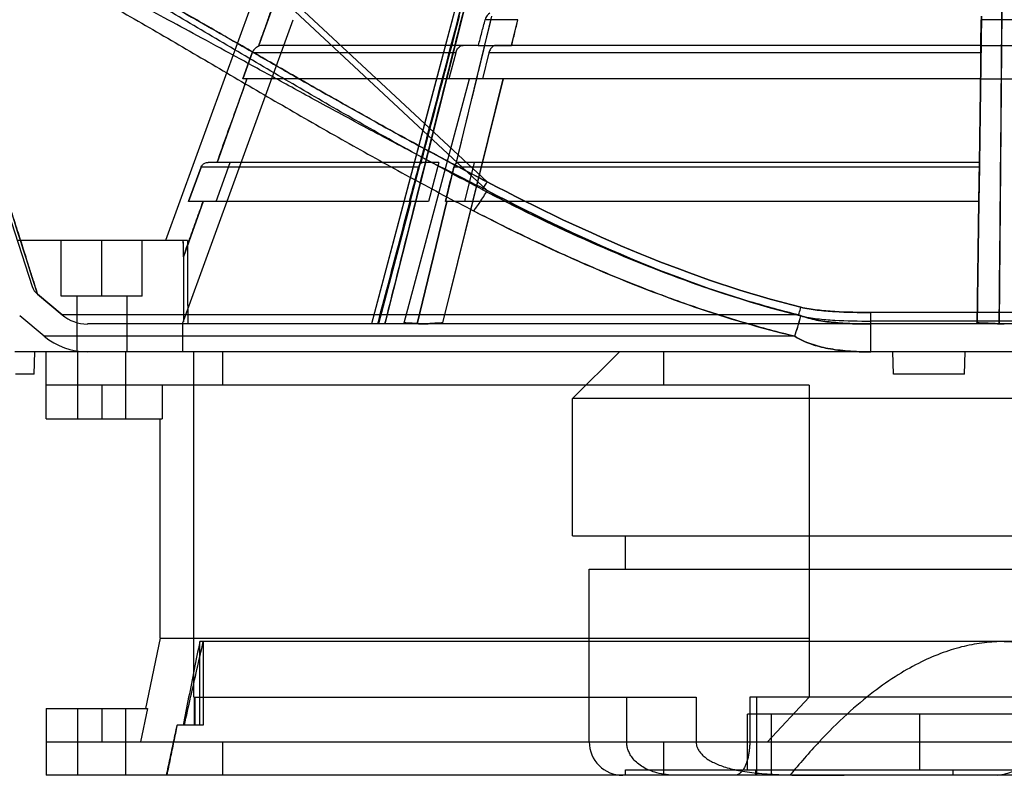
# Model space of a CAD drawing. Units: millimetres. Extents: x 38 to 306, y 175 to 303.
# Drawn here: x 84 to 172, y 176 to 243 of the extents above; entities that cross this region are included whole.
import ezdxf

# ---------------------------------------------------------------- set-up
doc = ezdxf.new("R2010")
doc.units = ezdxf.units.MM
doc.header["$LTSCALE"] = 31.194753
doc.layers.get('0').update_dxf_attribs({"linetype": 'CONTINUOUS'})

msp = doc.modelspace()

# ---------------------------------------------------------------- linework, layer by layer
at = {"color": 7, "linetype": 'Continuous'}
for p, q in [((69.549, 267.084), (85.021, 219.467)), ((84.04, 267.1), (125.862, 228.078)), ((84.882, 267.081), (125.862, 228.85)), ((104.696, 244.776), (96.989, 223.6)), ((106.453, 244.171), (105.329, 241.022)), ((122.91, 244.17), (115.473, 216.1)), ((123.463, 244.329), (116.032, 216.1)), ((123.777, 244.329), (116.676, 216.1)), ((122.909, 244.17), (120.657, 235.648)), ((172.044, 244.329), (171.81, 216.1)), ((98.515, 216.1), (108.455, 243.408)), ((119.9, 230.512), (123.378, 243.734)), ((123.067, 230.512), (126.277, 243.734)), ((128.613, 243.408), (125.677, 243.408)), ((128.042, 241.103), (128.613, 243.408)), ((170.026, 230.508), (170.215, 243.734)), ((170.214, 243.734), (170.026, 230.52)), ((170.156, 241.098), (170.189, 243.408)), ((174.342, 243.408), (170.189, 243.408)), ((103.925, 238.1), (104.776, 240.442)), ((104.776, 240.442), (103.925, 238.1)), ((123.036, 240.442), (104.776, 240.442)), ((125.084, 241.1), (105.717, 241.1)), ((123.036, 240.442), (122.41, 238.1)), ((126.01, 240.442), (125.431, 238.1)), ((170.163, 240.442), (126.01, 240.442)), ((170.168, 241.1), (126.671, 241.1)), ((170.163, 240.442), (170.13, 238.1)), ((170.168, 241.1), (170.156, 241.098)), ((104.287, 238.1), (101.611, 230.6)), ((124.282, 238.1), (103.925, 238.1)), ((118.404, 216.213), (124.258, 238.103)), ((118.404, 216.213), (124.268, 238.098)), ((121.887, 216.213), (127.301, 238.103)), ((121.887, 216.213), (127.311, 238.098)), ((170.13, 238.1), (125.431, 238.1)), ((170.114, 238.103), (169.802, 216.213)), ((170.13, 238.1), (170.114, 238.098)), ((120.657, 235.648), (115.473, 216.1)), ((100.173, 230.166), (99.058, 227.1)), ((99.058, 227.1), (100.173, 230.166)), ((119.696, 230.166), (100.173, 230.166)), ((121.529, 230.6), (100.804, 230.6)), ((101.525, 227.1), (102.797, 230.6)), ((119.696, 230.166), (118.878, 227.1)), ((121.529, 230.6), (120.594, 227.1)), ((122.859, 230.166), (122.101, 227.1)), ((170.029, 230.166), (122.859, 230.166)), ((170.025, 230.6), (123.301, 230.6)), ((123.849, 227.1), (124.714, 230.6)), ((170.013, 230.6), (169.963, 227.1)), ((170.029, 230.166), (169.986, 227.1)), ((100.361, 227.1), (98.587, 222.128)), ((120.594, 227.1), (99.058, 227.1)), ((116.11, 216.1), (119.003, 227.1)), ((119.009, 227.1), (116.11, 216.1)), ((119.568, 216.1), (122.239, 227.1)), ((122.245, 227.1), (119.568, 216.1)), ((169.986, 227.1), (122.1, 227.1)), ((169.82, 216.096), (169.977, 227.1)), ((169.977, 227.1), (169.82, 216.1)), ((98.951, 223.6), (83.678, 223.6)), ((87.628, 218.6), (87.628, 223.6)), ((91.265, 218.6), (91.265, 223.6)), ((94.903, 218.6), (94.903, 223.6)), ((98.587, 222.128), (98.591, 216.308)), ((87.71, 216.919), (85.492, 218.77)), ((85.492, 218.77), (87.71, 216.919)), ((85.493, 218.769), (87.711, 216.918)), ((94.903, 218.6), (87.628, 218.6)), ((89.015, 218.6), (89.015, 213.6)), ((93.515, 218.6), (93.515, 213.6)), ((86.098, 215.003), (83.898, 216.842)), ((153.801, 216.919), (87.71, 216.919)), ((184.252, 217.136), (160.279, 217.136)), ((160.279, 213.6), (160.279, 217.136)), ((254.326, 216.1), (89.973, 216.1)), ((98.515, 216.1), (98.515, 213.6)), ((118.403, 216.1), (118.404, 216.213)), ((121.888, 216.1), (121.887, 216.213)), ((184.252, 216.364), (160.279, 216.364)), ((169.801, 216.1), (169.802, 216.213)), ((153.452, 215.004), (86.097, 215.004)), ((261.065, 213.6), (83.465, 213.6)), ((85.196, 211.6), (85.265, 213.6)), ((86.265, 207.6), (86.265, 213.6)), ((89.115, 207.6), (89.115, 213.6)), ((93.415, 207.6), (93.415, 213.6)), ((99.515, 182.6), (99.515, 213.6)), ((102.09, 213.6), (102.09, 210.6)), ((137.716, 213.6), (133.516, 209.4)), ((141.671, 213.6), (141.671, 210.6)), ((162.335, 211.6), (162.265, 213.6)), ((168.696, 211.6), (168.765, 213.6)), ((85.196, 211.6), (83.535, 211.6)), ((168.696, 211.6), (162.335, 211.6)), ((154.765, 210.6), (86.265, 210.6)), ((91.265, 210.6), (91.265, 207.6)), ((96.681, 210.6), (96.681, 207.6)), ((154.765, 210.6), (154.765, 182.6)), ((133.515, 197.1), (133.515, 209.4)), ((211.015, 209.4), (133.516, 209.4)), ((86.265, 207.6), (96.681, 207.6)), ((96.515, 187.909), (96.515, 207.6)), ((133.515, 197.1), (211.015, 197.1)), ((138.265, 194.1), (138.265, 197.1)), ((135.015, 194.1), (209.515, 194.1)), ((135.015, 178.6), (135.015, 194.1)), ((96.515, 187.909), (95.201, 181.6)), ((96.515, 187.909), (154.765, 187.909)), ((100.055, 180.1), (100.055, 187.6)), ((197.123, 187.6), (100.055, 187.6)), ((100.372, 187.6), (100.372, 180.1)), ((99.515, 182.6), (144.609, 182.6)), ((99.557, 182.6), (99.557, 180.1)), ((99.636, 180.1), (99.636, 182.6)), ((138.378, 178.6), (138.378, 182.6)), ((144.609, 182.6), (144.609, 178.6)), ((210.519, 182.6), (149.417, 182.6)), ((149.417, 182.6), (149.417, 178.6)), ((150.039, 182.6), (150.039, 175.6)), ((154.765, 182.6), (151.015, 178.6)), ((86.265, 181.6), (86.265, 175.6)), ((86.265, 181.6), (95.363, 181.6)), ((89.115, 175.6), (89.115, 181.6)), ((91.265, 181.6), (91.265, 178.6)), ((93.415, 175.6), (93.415, 181.6)), ((95.363, 181.6), (94.737, 178.6)), ((214.697, 181.1), (149.23, 181.1)), ((149.23, 176.1), (149.23, 181.1)), ((151.347, 181.1), (151.347, 175.6)), ((164.651, 181.1), (164.651, 176.1)), ((100.372, 180.1), (98.021, 180.1)), ((86.265, 178.6), (258.565, 178.6)), ((102.09, 178.6), (102.09, 175.6)), ((141.671, 178.6), (141.671, 175.6)), ((138.265, 176.1), (206.265, 176.1)), ((138.265, 175.6), (138.265, 176.1)), ((149.964, 175.6), (149.964, 176.1)), ((167.632, 176.1), (167.632, 175.6)), ((258.265, 175.6), (86.265, 175.6))]:
    msp.add_line(p, q, dxfattribs=at)
for centre, radius, start, end in [((-4619.637, 1481.057), 4901.749, 345.219269, 345.378952), ((-4602.235, 1381.925), 4863.57, 346.305745, 346.465916), ((105.717, 240.1), 1, 89.99036, 112.82719), ((-5066.642, -1406.192), 5402.313, 17.50506, 17.645702), ((-295.545, 221.848), 394.132, 0.04069, 0.2546), ((-294.217, 221.851), 392.805, 0.04047, 0.25511), ((86.467, 219.937), 1.521, 197.986, 230.12769), ((89.972, 219.633), 3.534, 230.20003, 270.01506), ((89.971, 219.63), 3.531, 230.18207, 270.033), ((89.971, 219.647), 6.047, 230.1605, 270.03724), ((89.968, 219.64), 6.04, 230.15266, 270.04506), ((138.015, 178.6), 3, 180, 270)]:
    msp.add_arc(centre, radius, start, end, dxfattribs=at)
for centre, major_axis, ratio, start_param, end_param in [((126.333, 243.066), (0.023, 1), 0.702699, 0.365169, 1.237833), ((172.265, 452.69), (0, 2111.924), 0.034921, -4.603701, -4.600127), ((172.265, 393.204), (-0.44, 4496.375), 0.016402, -4.674334, -4.673039)]:
    msp.add_ellipse(centre, major_axis=major_axis, ratio=ratio, start_param=start_param, end_param=end_param, dxfattribs=at)
for points, knots in [([(125.862, 228.85), (123.87, 229.882), (120.008, 231.918), (114.6, 234.907), (109.857, 237.594), (105.593, 240.044), (101.748, 242.263), (98.189, 244.302), (95.046, 246.071), (92.128, 247.662), (89.368, 249.089), (86.788, 250.309), (84.508, 251.23), (82.58, 251.809), (81.02, 252.043), (79.763, 251.942), (78.799, 251.491), (78.143, 250.733), (77.742, 249.725), (77.552, 248.5), (77.531, 247.091), (77.651, 245.511), (77.879, 243.883), (78.198, 242.144), (78.611, 240.238), (79.181, 237.943), (79.949, 235.179), (80.564, 233.185), (80.917, 232.097)], [0, 0, 0, 0, 0.092223, 0.179398, 0.253915, 0.316243, 0.38149, 0.436347, 0.484817, 0.529718, 0.572927, 0.612493, 0.646984, 0.673883, 0.695043, 0.711497, 0.724989, 0.737617, 0.75172, 0.769016, 0.788299, 0.809509, 0.834108, 0.855821, 0.882128, 0.914259, 0.952982, 1, 1, 1, 1]), ([(80.917, 232.097), (80.653, 232.909), (80.163, 234.478), (79.506, 236.753), (78.949, 238.857), (78.488, 240.787), (78.12, 242.542), (77.842, 244.126), (77.654, 245.541), (77.553, 246.794), (77.536, 247.892), (77.602, 248.843), (77.75, 249.655), (77.979, 250.335), (78.285, 250.889), (78.665, 251.319), (79.106, 251.633), (79.601, 251.845), (80.145, 251.963), (80.741, 252.007), (81.4, 251.975), (82.14, 251.867), (82.982, 251.679), (83.954, 251.392), (85.08, 250.994), (86.376, 250.468), (87.852, 249.808), (89.514, 249.005), (91.378, 248.052), (93.46, 246.939), (95.779, 245.66), (98.356, 244.206), (101.212, 242.57), (104.375, 240.747), (107.873, 238.732), (111.74, 236.523), (116.017, 234.119), (120.759, 231.521), (124.1, 229.757), (125.862, 228.85)], [0, 0, 0, 0, 0.035079, 0.067521, 0.097314, 0.124482, 0.149029, 0.171001, 0.190502, 0.207664, 0.222635, 0.235597, 0.246773, 0.256454, 0.264947, 0.272597, 0.279825, 0.287028, 0.294537, 0.302598, 0.311516, 0.321628, 0.333273, 0.346952, 0.363211, 0.382335, 0.404403, 0.4296, 0.458175, 0.490411, 0.526594, 0.567009, 0.611969, 0.661831, 0.716983, 0.777824, 0.844814, 0.918554, 1, 1, 1, 1]), ([(125.403, 228.165), (123.6, 229.106), (120.013, 231.027), (114.683, 234.004), (109.39, 237.055), (104.122, 240.155), (99.738, 242.754), (96.221, 244.817), (93.574, 246.344), (90.916, 247.831), (88.251, 249.241), (86.016, 250.308), (84.236, 251.02), (82.967, 251.435), (81.785, 251.693), (80.741, 251.755), (79.874, 251.598), (79.214, 251.238), (78.752, 250.743), (78.445, 250.169), (78.241, 249.547), (78.074, 248.658), (78.013, 247.485), (78.083, 246.043), (78.249, 244.568), (78.564, 242.573), (79.079, 240.084), (79.809, 237.133), (80.613, 234.242), (81.191, 232.345), (81.488, 231.411)], [0, 0, 0, 0, 0.083788, 0.167616, 0.251493, 0.335431, 0.419428, 0.461434, 0.503412, 0.545291, 0.586881, 0.62763, 0.647238, 0.665802, 0.682604, 0.696921, 0.708626, 0.718424, 0.727344, 0.736115, 0.745035, 0.754214, 0.773317, 0.793221, 0.81366, 0.834429, 0.876397, 0.918311, 0.959644, 1, 1, 1, 1]), ([(125.862, 228.078), (124.003, 229.002), (120.482, 230.799), (115.487, 233.441), (110.991, 235.875), (106.932, 238.099), (103.267, 240.112), (99.958, 241.917), (96.976, 243.52), (94.291, 244.928), (91.881, 246.148), (89.725, 247.192), (87.803, 248.068), (86.098, 248.786), (84.6, 249.361), (83.289, 249.801), (82.147, 250.127), (81.146, 250.35), (80.26, 250.484), (79.468, 250.543), (78.752, 250.518), (78.101, 250.42), (77.506, 250.231), (76.968, 249.935), (76.488, 249.518), (76.088, 248.958), (75.777, 248.25), (75.565, 247.385), (75.455, 246.354), (75.45, 245.146), (75.552, 243.753), (75.764, 242.166), (76.088, 240.378), (76.526, 238.39), (77.08, 236.202), (77.752, 233.821), (78.263, 232.177), (78.54, 231.324)], [0, 0, 0, 0, 0.084497, 0.160792, 0.229889, 0.292486, 0.349057, 0.400026, 0.445811, 0.486804, 0.523344, 0.555714, 0.584257, 0.609271, 0.630939, 0.649529, 0.665489, 0.679244, 0.691252, 0.701912, 0.711503, 0.720321, 0.728626, 0.736766, 0.745146, 0.754257, 0.764534, 0.776427, 0.790349, 0.806625, 0.825484, 0.847141, 0.871745, 0.899357, 0.929971, 0.963541, 1, 1, 1, 1]), ([(80.062, 229.496), (79.776, 230.43), (79.22, 232.327), (78.448, 235.219), (77.75, 238.17), (77.262, 240.659), (76.969, 242.653), (76.819, 244.128), (76.766, 245.571), (76.842, 246.744), (77.022, 247.632), (77.236, 248.255), (77.554, 248.829), (78.028, 249.323), (78.699, 249.683), (79.578, 249.84), (80.635, 249.778), (81.828, 249.52), (83.11, 249.105), (84.905, 248.394), (87.157, 247.326), (89.843, 245.916), (92.521, 244.429), (95.188, 242.902), (98.732, 240.839), (103.151, 238.239), (108.464, 235.139), (113.806, 232.088), (119.19, 229.111), (122.815, 227.19), (124.638, 226.25)], [0, 0, 0, 0, 0.040032, 0.081047, 0.122653, 0.16433, 0.184965, 0.20528, 0.225078, 0.244105, 0.253265, 0.262186, 0.270982, 0.279964, 0.289855, 0.30167, 0.316092, 0.332981, 0.35161, 0.371268, 0.412083, 0.453715, 0.495626, 0.537634, 0.579672, 0.66375, 0.747805, 0.831851, 0.915908, 1, 1, 1, 1]), ([(105.339, 241.026), (105.464, 241.376), (105.7, 242.08), (106.093, 243.121), (106.33, 243.823), (106.453, 244.172)], [0, 0, 0, 0, 0.334031, 0.667293, 1, 1, 1, 1]), ([(116.032, 216.1), (116.651, 218.453), (119.133, 227.861), (121.619, 237.269), (123.462, 244.33)], [0, 0, 0, 0, 0.250026, 1, 1, 1, 1]), ([(116.676, 216.1), (117.267, 218.452), (119.629, 227.863), (121.987, 237.276), (123.776, 244.33)], [0, 0, 0, 0, 0.249974, 1, 1, 1, 1]), ([(104.776, 240.442), (104.808, 240.53), (104.897, 240.697), (105.093, 240.898), (105.255, 240.991), (105.339, 241.026)], [0, 0, 0, 0, 0.337394, 0.670053, 1, 1, 1, 1]), ([(105.329, 241.022), (105.245, 240.986), (105.086, 240.892), (104.895, 240.693), (104.808, 240.529), (104.776, 240.442)], [0, 0, 0, 0, 0.334893, 0.660863, 1, 1, 1, 1]), ([(123.036, 240.442), (123.069, 240.563), (123.163, 240.784), (123.398, 241.033), (123.607, 241.1), (123.705, 241.1)], [0, 0, 0, 0, 0.378127, 0.707703, 1, 1, 1, 1]), ([(125.06, 241.103), (125.226, 241.103), (125.557, 241.103), (126.054, 241.1), (126.385, 241.1), (126.55, 241.1)], [0, 0, 0, 0, 0.33338, 0.66662, 1, 1, 1, 1]), ([(126.671, 241.1), (126.573, 241.1), (126.364, 241.034), (126.13, 240.785), (126.04, 240.563), (126.01, 240.442)], [0, 0, 0, 0, 0.294469, 0.623197, 1, 1, 1, 1]), ([(126.55, 241.1), (126.716, 241.1), (127.048, 241.1), (127.545, 241.103), (127.877, 241.103), (128.042, 241.103)], [0, 0, 0, 0, 0.333295, 0.666705, 1, 1, 1, 1]), ([(170.168, 241.1), (170.195, 241.1), (170.134, 240.931), (170.188, 240.771), (170.165, 240.557), (170.163, 240.442)], [0, 0, 0, 0, 0.124786, 0.475747, 1, 1, 1, 1]), ([(170.163, 240.442), (170.165, 240.557), (170.188, 240.771), (170.134, 240.931), (170.195, 241.1), (170.168, 241.1)], [0, 0, 0, 0, 0.524198, 0.875179, 1, 1, 1, 1]), ([(170.157, 241.103), (170.391, 241.103), (170.86, 241.103), (171.563, 241.1), (172.031, 241.1), (172.265, 241.1)], [0, 0, 0, 0, 0.333338, 0.666662, 1, 1, 1, 1]), ([(172.265, 241.1), (172.5, 241.1), (172.968, 241.1), (173.671, 241.103), (174.14, 241.103), (174.374, 241.103)], [0, 0, 0, 0, 0.333338, 0.666662, 1, 1, 1, 1]), ([(101.617, 230.6), (101.91, 231.438), (102.499, 233.11), (103.42, 235.6), (104.007, 237.267), (104.298, 238.1)], [0, 0, 0, 0, 0.334395, 0.667721, 1, 1, 1, 1]), ([(125.778, 238.1), (125.609, 238.1), (125.272, 238.1), (124.765, 238.103), (124.427, 238.103), (124.258, 238.103)], [0, 0, 0, 0, 0.33338, 0.66662, 1, 1, 1, 1]), ([(127.301, 238.103), (127.131, 238.103), (126.793, 238.103), (126.286, 238.1), (125.947, 238.1), (125.778, 238.1)], [0, 0, 0, 0, 0.333295, 0.666705, 1, 1, 1, 1]), ([(170.114, 238.103), (170.353, 238.102), (170.831, 238.101), (171.548, 238.102), (172.026, 238.101), (172.265, 238.1)], [0, 0, 0, 0, 0.333443, 0.666738, 1, 1, 1, 1]), ([(172.265, 238.1), (172.504, 238.101), (172.982, 238.102), (173.7, 238.101), (174.178, 238.102), (174.417, 238.103)], [0, 0, 0, 0, 0.333262, 0.666557, 1, 1, 1, 1]), ([(81.488, 231.411), (81.767, 230.521), (82.297, 228.869), (83.028, 226.56), (83.655, 224.585), (84.186, 222.908), (84.628, 221.506), (84.989, 220.366), (85.267, 219.483), (85.428, 218.98), (85.492, 218.77)], [0, 0, 0, 0, 0.211061, 0.392582, 0.547838, 0.679785, 0.790497, 0.880556, 0.950278, 1, 1, 1, 1]), ([(100.173, 230.166), (100.202, 230.245), (100.295, 230.397), (100.518, 230.559), (100.706, 230.6), (100.804, 230.6)], [0, 0, 0, 0, 0.312948, 0.639512, 1, 1, 1, 1]), ([(118.878, 227.1), (118.969, 227.441), (119.153, 228.122), (119.422, 229.145), (119.605, 229.825), (119.696, 230.166)], [0, 0, 0, 0, 0.333689, 0.66688, 1, 1, 1, 1]), ([(119.696, 230.166), (119.709, 230.214), (119.742, 230.307), (119.813, 230.429), (119.876, 230.494), (119.91, 230.52)], [0, 0, 0, 0, 0.360995, 0.694558, 1, 1, 1, 1]), ([(120.132, 230.6), (120.105, 230.6), (120.049, 230.593), (119.97, 230.562), (119.922, 230.53), (119.9, 230.512)], [0, 0, 0, 0, 0.326028, 0.653898, 1, 1, 1, 1]), ([(122.1, 227.1), (122.185, 227.441), (122.351, 228.123), (122.608, 229.144), (122.775, 229.825), (122.859, 230.166)], [0, 0, 0, 0, 0.333542, 0.667018, 1, 1, 1, 1]), ([(122.859, 230.166), (122.871, 230.215), (122.904, 230.308), (122.979, 230.428), (123.043, 230.493), (123.077, 230.52)], [0, 0, 0, 0, 0.358212, 0.69334, 1, 1, 1, 1]), ([(123.067, 230.512), (123.034, 230.485), (122.973, 230.421), (122.902, 230.303), (122.871, 230.213), (122.859, 230.166)], [0, 0, 0, 0, 0.311958, 0.641513, 1, 1, 1, 1]), ([(123.301, 230.6), (123.273, 230.6), (123.217, 230.593), (123.138, 230.562), (123.09, 230.53), (123.067, 230.512)], [0, 0, 0, 0, 0.327954, 0.65573, 1, 1, 1, 1]), ([(169.987, 227.1), (169.991, 227.441), (170.004, 228.122), (170.012, 229.144), (170.024, 229.825), (170.029, 230.166)], [0, 0, 0, 0, 0.333618, 0.66694, 1, 1, 1, 1]), ([(170.025, 230.6), (170.038, 230.6), (170.018, 230.549), (170.026, 230.528), (170.026, 230.512)], [0, 0, 0, 0, 0.453128, 1, 1, 1, 1]), ([(170.029, 230.166), (170.03, 230.213), (170.03, 230.301), (170.027, 230.419), (170.026, 230.489), (170.026, 230.52)], [0, 0, 0, 0, 0.402676, 0.742086, 1, 1, 1, 1]), ([(170.026, 230.512), (170.026, 230.481), (170.028, 230.412), (170.03, 230.296), (170.029, 230.212), (170.029, 230.166)], [0, 0, 0, 0, 0.266319, 0.599967, 1, 1, 1, 1]), ([(124.638, 226.25), (124.732, 226.363), (124.93, 226.619), (125.349, 227.222), (125.656, 227.723), (125.862, 228.078)], [0, 0, 0, 0, 0.200583, 0.440523, 1, 1, 1, 1]), ([(124.638, 226.25), (124.732, 226.363), (124.93, 226.619), (125.349, 227.222), (125.656, 227.723), (125.862, 228.078)], [0, 0, 0, 0, 0.200583, 0.440523, 1, 1, 1, 1]), ([(125.403, 228.165), (125.481, 228.258), (125.64, 228.484), (125.785, 228.718), (125.862, 228.85)], [0, 0, 0, 0, 0.44217, 1, 1, 1, 1]), ([(153.801, 216.919), (152.34, 217.278), (149.382, 218.084), (144.913, 219.53), (140.313, 221.242), (135.542, 223.237), (130.539, 225.548), (127.149, 227.254), (125.403, 228.165)], [0, 0, 0, 0, 0.147452, 0.300315, 0.460107, 0.628222, 0.80703, 1, 1, 1, 1]), ([(125.403, 228.165), (128.417, 226.592), (134.568, 223.577), (144.023, 219.718), (150.541, 217.72), (153.801, 216.919)], [0, 0, 0, 0, 0.333207, 0.670956, 1, 1, 1, 1]), ([(125.862, 228.85), (130.339, 226.498), (139.479, 222.119), (149.095, 218.824), (154.01, 217.604)], [0, 0, 0, 0, 0.499628, 1, 1, 1, 1]), ([(154.011, 217.604), (149.095, 218.825), (139.479, 222.119), (130.339, 226.498), (125.862, 228.85)], [0, 0, 0, 0, 0.500364, 1, 1, 1, 1]), ([(154.011, 216.832), (149.095, 218.052), (139.479, 221.347), (130.339, 225.725), (125.862, 228.078)], [0, 0, 0, 0, 0.500372, 1, 1, 1, 1]), ([(125.862, 228.078), (130.339, 225.725), (139.479, 221.347), (149.095, 218.052), (154.01, 216.832)], [0, 0, 0, 0, 0.499636, 1, 1, 1, 1]), ([(98.587, 222.128), (98.784, 222.682), (99.168, 223.791), (99.784, 225.44), (100.166, 226.548), (100.363, 227.1)], [0, 0, 0, 0, 0.333894, 0.667145, 1, 1, 1, 1]), ([(124.638, 226.25), (127.938, 224.547), (134.449, 221.413), (144.069, 217.616), (150.427, 215.734), (153.452, 215.004)], [0, 0, 0, 0, 0.359354, 0.698797, 1, 1, 1, 1]), ([(153.452, 215.004), (151.963, 215.363), (148.95, 216.171), (144.4, 217.62), (139.725, 219.334), (134.885, 221.331), (129.824, 223.638), (126.399, 225.341), (124.638, 226.25)], [0, 0, 0, 0, 0.148224, 0.301733, 0.461887, 0.629959, 0.808259, 1, 1, 1, 1]), ([(153.801, 216.919), (153.818, 216.966), (153.894, 217.193), (153.961, 217.422), (154.011, 217.604)], [0, 0, 0, 0, 0.210787, 1, 1, 1, 1]), ([(153.801, 216.919), (153.818, 216.966), (153.894, 217.193), (153.961, 217.422), (154.01, 217.604)], [0, 0, 0, 0, 0.210787, 1, 1, 1, 1]), ([(154.01, 217.604), (154.493, 217.484), (155.504, 217.327), (157.596, 217.159), (159.2, 217.136), (160.279, 217.136)], [0, 0, 0, 0, 0.236838, 0.485704, 1, 1, 1, 1]), ([(160.279, 217.136), (159.2, 217.136), (157.596, 217.159), (155.504, 217.327), (154.493, 217.484), (154.01, 217.604)], [0, 0, 0, 0, 0.514296, 0.763162, 1, 1, 1, 1]), ([(153.452, 215.004), (153.548, 215.276), (153.742, 215.883), (153.918, 216.496), (154.011, 216.832)], [0, 0, 0, 0, 0.453135, 1, 1, 1, 1]), ([(153.453, 215.003), (153.551, 215.282), (153.744, 215.889), (153.92, 216.502), (154.01, 216.832)], [0, 0, 0, 0, 0.463285, 1, 1, 1, 1]), ([(160.279, 216.1), (159.652, 216.1), (158.466, 216.119), (156.776, 216.236), (155.232, 216.465), (154.259, 216.73), (153.801, 216.919)], [0, 0, 0, 0, 0.286546, 0.542288, 0.773611, 1, 1, 1, 1]), ([(153.801, 216.919), (154.26, 216.73), (155.233, 216.464), (156.778, 216.236), (158.467, 216.119), (159.653, 216.1), (160.279, 216.1)], [0, 0, 0, 0, 0.226628, 0.458025, 0.713709, 1, 1, 1, 1]), ([(154.01, 216.832), (154.493, 216.712), (155.503, 216.555), (157.596, 216.387), (159.2, 216.364), (160.279, 216.364)], [0, 0, 0, 0, 0.236836, 0.485702, 1, 1, 1, 1]), ([(118.404, 216.213), (118.592, 216.188), (118.974, 216.174), (119.545, 216.136), (119.926, 216.101), (120.117, 216.101)], [0, 0, 0, 0, 0.332769, 0.666146, 1, 1, 1, 1]), ([(120.117, 216.101), (119.926, 216.101), (119.545, 216.136), (118.974, 216.173), (118.592, 216.188), (118.404, 216.213)], [0, 0, 0, 0, 0.333974, 0.667324, 1, 1, 1, 1]), ([(120.117, 216.101), (120.313, 216.101), (120.706, 216.136), (121.296, 216.173), (121.691, 216.188), (121.887, 216.213)], [0, 0, 0, 0, 0.332535, 0.66589, 1, 1, 1, 1]), ([(121.887, 216.213), (121.691, 216.188), (121.296, 216.174), (120.706, 216.137), (120.313, 216.101), (120.117, 216.101)], [0, 0, 0, 0, 0.334036, 0.667418, 1, 1, 1, 1]), ([(172.265, 216.1), (171.991, 216.1), (171.444, 216.138), (170.624, 216.175), (170.075, 216.188), (169.802, 216.213)], [0, 0, 0, 0, 0.333339, 0.666673, 1, 1, 1, 1]), ([(169.802, 216.213), (170.075, 216.188), (170.624, 216.175), (171.444, 216.138), (171.992, 216.1), (172.265, 216.1)], [0, 0, 0, 0, 0.333325, 0.666657, 1, 1, 1, 1]), ([(174.728, 216.213), (174.456, 216.188), (173.907, 216.175), (173.087, 216.138), (172.539, 216.1), (172.265, 216.1)], [0, 0, 0, 0, 0.333325, 0.666657, 1, 1, 1, 1]), ([(153.452, 215.004), (153.904, 214.708), (154.889, 214.267), (156.505, 213.857), (158.307, 213.638), (159.592, 213.6), (160.279, 213.6)], [0, 0, 0, 0, 0.22989, 0.453385, 0.707754, 1, 1, 1, 1]), ([(160.279, 213.6), (159.59, 213.6), (158.302, 213.638), (156.498, 213.858), (154.885, 214.269), (153.903, 214.709), (153.452, 215.004)], [0, 0, 0, 0, 0.293177, 0.547712, 0.771009, 1, 1, 1, 1]), ([(100.055, 187.6), (99.889, 186.766), (99.558, 185.1), (99.062, 182.6), (98.732, 180.933), (98.566, 180.1)], [0, 0, 0, 0, 0.333371, 0.666705, 1, 1, 1, 1]), ([(98.677, 180.1), (98.865, 180.933), (99.241, 182.599), (99.806, 185.099), (100.183, 186.766), (100.372, 187.6)], [0, 0, 0, 0, 0.333173, 0.666507, 1, 1, 1, 1]), ([(172.265, 187.6), (171.668, 187.6), (170.455, 187.528), (168.617, 187.199), (166.721, 186.628), (164.735, 185.779), (162.632, 184.602), (160.395, 183.038), (158.021, 181.031), (155.515, 178.531), (153.873, 176.634), (153.03, 175.6)], [0, 0, 0, 0, 0.076555, 0.155196, 0.238732, 0.329713, 0.431361, 0.546923, 0.678802, 0.829157, 1, 1, 1, 1]), ([(172.265, 187.6), (172.863, 187.6), (174.076, 187.528), (175.914, 187.199), (177.81, 186.628), (179.796, 185.779), (181.899, 184.602), (184.136, 183.038), (186.51, 181.031), (189.016, 178.531), (190.658, 176.634), (191.501, 175.6)], [0, 0, 0, 0, 0.076559, 0.155198, 0.238731, 0.329709, 0.431355, 0.546914, 0.678793, 0.82915, 1, 1, 1, 1]), ([(97.075, 175.6), (97.181, 176.1), (97.394, 177.1), (97.713, 178.6), (97.926, 179.6), (98.033, 180.1)], [0, 0, 0, 0, 0.333275, 0.666608, 1, 1, 1, 1]), ([(98.021, 180.1), (97.918, 179.6), (97.714, 178.6), (97.408, 177.1), (97.203, 176.1), (97.101, 175.6)], [0, 0, 0, 0, 0.33337, 0.666704, 1, 1, 1, 1]), ([(142.84, 175.6), (142.528, 175.6), (141.939, 175.635), (141.118, 175.793), (140.415, 176.03), (139.826, 176.328), (139.346, 176.671), (138.971, 177.043), (138.695, 177.43), (138.509, 177.82), (138.402, 178.21), (138.378, 178.472), (138.378, 178.6)], [0, 0, 0, 0, 0.15776, 0.297217, 0.420877, 0.531163, 0.629612, 0.717691, 0.796641, 0.868311, 0.935289, 1, 1, 1, 1]), ([(144.609, 178.6), (144.609, 178.509), (144.629, 178.319), (144.722, 178.035), (144.882, 177.751), (145.111, 177.473), (145.409, 177.206), (145.773, 176.954), (146.203, 176.72), (146.7, 176.506), (147.267, 176.312), (147.906, 176.14), (148.621, 175.992), (149.415, 175.868), (150.296, 175.77), (151.27, 175.696), (152.346, 175.645), (153.538, 175.616), (154.858, 175.602), (156.324, 175.6), (157.352, 175.6), (157.894, 175.6)], [0, 0, 0, 0, 0.018913, 0.039398, 0.06174, 0.086531, 0.114122, 0.144648, 0.178446, 0.215855, 0.257266, 0.303036, 0.353531, 0.409154, 0.470369, 0.537876, 0.612405, 0.694759, 0.785936, 0.88718, 1, 1, 1, 1]), ([(149.417, 178.6), (149.417, 178.484), (149.411, 178.251), (149.385, 177.899), (149.338, 177.544), (149.269, 177.19), (149.176, 176.844), (149.056, 176.517), (148.909, 176.222), (148.734, 175.969), (148.528, 175.767), (148.286, 175.631), (148.105, 175.6), (148.015, 175.6)], [0, 0, 0, 0, 0.096914, 0.194894, 0.294539, 0.395649, 0.496484, 0.593904, 0.685866, 0.771303, 0.850228, 0.924776, 1, 1, 1, 1]), ([(171.678, 175.615), (171.932, 175.642), (172.399, 175.741), (173.048, 175.931), (173.594, 176.185), (174.053, 176.482), (174.426, 176.813), (174.717, 177.163), (174.932, 177.523), (175.077, 177.884), (175.161, 178.243), (175.179, 178.482), (175.179, 178.6)], [0, 0, 0, 0, 0.152355, 0.283756, 0.402431, 0.510292, 0.608632, 0.698657, 0.781123, 0.857479, 0.929734, 1, 1, 1, 1])]:
    msp.add_open_spline(points, degree=3, knots=knots, dxfattribs=at)
for points in [[(171.81, 216.1), (171.889, 225.51), (171.994, 234.92), (172.044, 244.33)], [(125.07, 241.098), (125.173, 241.482), (125.374, 242.253), (125.574, 243.024), (125.677, 243.408)], [(128.053, 241.098), (128.148, 241.482), (128.333, 242.253), (128.517, 243.024), (128.613, 243.408)]]:
    msp.add_open_spline(points, degree=3, dxfattribs=at)

doc.saveas('drawing.dxf')
